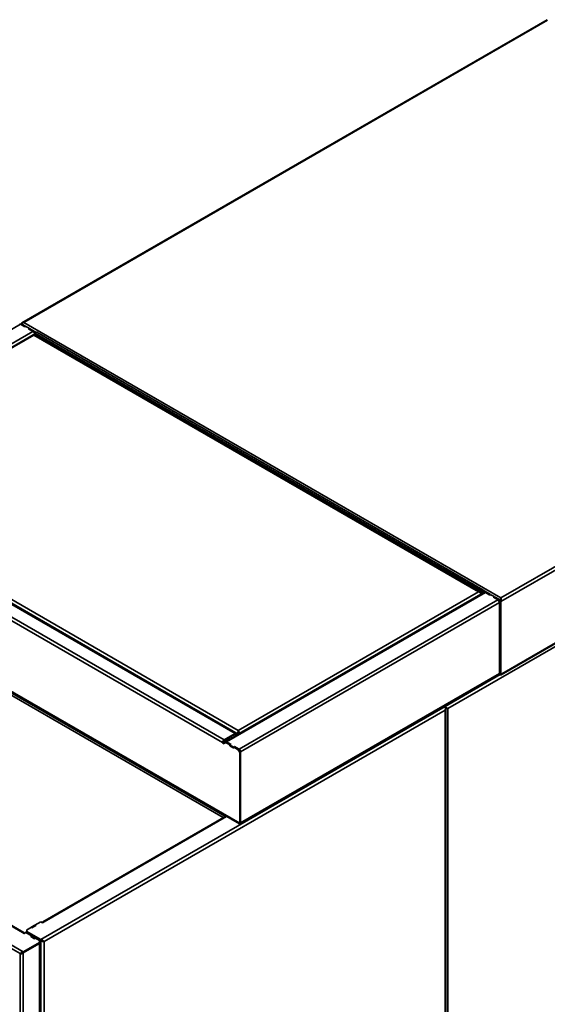
# Model space of a CAD drawing. Units: millimetres. Extents: x 5 to 589, y 5 to 415.
# Drawn here: x 501 to 533, y 97 to 157 of the extents above; entities that cross this region are included whole.
import ezdxf

# ---------------------------------------------------------------- set-up
doc = ezdxf.new("R2010")
doc.units = ezdxf.units.MM

msp = doc.modelspace()

# ---------------------------------------------------------------- linework, layer by layer
at = {"color": 7, "linetype": 'Continuous', "lineweight": 35}
for p, q in [((533.1136, 156.776), (501.3622, 138.4463)), ((533.1337, 156.7414), (501.4788, 138.4675)), ((530.3052, 121.8263), (561.96, 140.1003)), ((562.1533, 139.9887), (530.3052, 121.6032)), ((485.6342, 129.3341), (501.2752, 138.3635)), ((501.2893, 138.3744), (501.2728, 138.3648)), ((501.2752, 138.3635), (501.5463, 138.207)), ((501.327, 138.3962), (501.2893, 138.3744)), ((501.2893, 138.3744), (501.5486, 138.2247)), ((501.327, 138.3962), (501.5863, 138.2465)), ((501.375, 138.3894), (501.3595, 138.3774)), ((501.4788, 138.4675), (530.3052, 121.8263)), ((501.6005, 138.2383), (501.5463, 138.207)), ((501.5863, 138.2465), (501.5486, 138.2247)), ((501.5486, 138.2084), (501.5486, 138.2247)), ((501.5863, 138.2302), (501.5863, 138.2465)), ((501.8079, 138.1186), (501.6005, 138.2383)), ((501.7537, 138.0873), (501.8079, 138.1186)), ((501.7843, 138.0886), (501.822, 138.1104)), ((501.8079, 138.1023), (501.8079, 138.1186)), ((501.822, 138.1104), (502.2298, 137.875)), ((502.0247, 137.9308), (486.3837, 128.9014)), ((502.0424, 137.726), (487.4784, 129.3183)), ((502.0884, 137.7063), (487.5691, 129.3245)), ((501.7537, 138.0873), (502.0247, 137.9308)), ((501.7843, 138.0696), (501.7843, 138.0886)), ((501.7843, 138.0886), (502.2027, 137.8471)), ((528.9584, 122.1945), (502.0884, 137.7063)), ((529.0751, 122.1734), (502.1084, 137.741)), ((502.1214, 137.7634), (502.1214, 137.7335)), ((502.1897, 137.8056), (529.1588, 122.2367)), ((502.1897, 137.694), (502.1897, 137.8056)), ((529.2272, 122.3089), (502.2581, 137.8778)), ((562.0491, 135.3129), (527.0945, 115.134)), ((530.3313, 117.1708), (562.0706, 135.4936)), ((530.3596, 117.2334), (562.0989, 135.5561)), ((514.2412, 113.625), (487.2721, 129.1939)), ((514.3095, 113.6317), (487.3405, 129.2006)), ((514.4392, 113.5896), (487.3758, 129.2129)), ((487.5691, 129.3245), (514.4392, 113.8127)), ((513.4893, 113.0793), (486.5202, 128.6482)), ((513.5859, 113.2467), (486.6169, 128.8156)), ((514.5264, 108.1938), (485.4831, 124.9601)), ((485.5598, 124.8696), (514.5064, 108.1591)), ((486.7582, 123.9989), (513.5329, 108.5422)), ((486.7932, 124.1167), (513.6208, 108.6294)), ((529.3073, 122.1482), (513.6663, 113.1189)), ((513.7346, 113.1121), (529.3756, 122.1415)), ((514.4392, 113.8127), (528.9584, 122.1945)), ((514.491, 113.6195), (529.0998, 122.053)), ((529.0998, 122.053), (529.0998, 122.0285)), ((529.1517, 122.0829), (529.114, 122.0612)), ((529.114, 122.0612), (529.114, 122.0366)), ((529.1517, 122.0829), (529.1517, 122.0584)), ((529.1965, 122.2585), (529.1588, 122.2367)), ((529.1588, 122.2367), (529.1588, 122.0625)), ((529.1965, 122.2585), (529.1965, 122.0843)), ((529.2012, 122.2612), (529.2389, 122.283)), ((529.2012, 122.2612), (529.649, 122.0027)), ((529.2389, 122.283), (529.6867, 122.0245)), ((529.3756, 122.1415), (529.6467, 121.985)), ((529.6867, 122.0245), (529.649, 122.0027)), ((529.6867, 122.0081), (529.6867, 122.0245)), ((514.4841, 112.6794), (530.1252, 121.7088)), ((530.2218, 121.5414), (514.5808, 112.512)), ((529.7009, 122.0163), (529.6467, 121.985)), ((529.649, 121.9864), (529.649, 122.0027)), ((529.9083, 121.8965), (529.7009, 122.0163)), ((529.8541, 121.8653), (529.9083, 121.8965)), ((529.8541, 121.8653), (530.1252, 121.7088)), ((529.8847, 121.8666), (529.9224, 121.8884)), ((529.8847, 121.8476), (529.8847, 121.8666)), ((529.8847, 121.8666), (530.144, 121.7169)), ((529.9083, 121.8802), (529.9083, 121.8965)), ((529.9224, 121.8884), (530.1817, 121.7387)), ((530.144, 121.7169), (530.1817, 121.7387)), ((530.1734, 121.666), (530.144, 121.7169)), ((530.1817, 121.7387), (530.276, 121.5754)), ((530.2383, 121.5536), (530.2089, 121.6046)), ((530.2218, 117.2546), (530.2218, 121.5414)), ((530.276, 121.5754), (530.2383, 121.5536)), ((530.2383, 117.2641), (530.2383, 121.5536)), ((530.2795, 121.6509), (530.251, 121.6345)), ((530.251, 121.6345), (530.251, 121.6187)), ((530.3052, 121.6032), (530.2675, 121.6249)), ((530.2675, 121.6249), (530.2675, 121.5901)), ((530.276, 117.2858), (530.276, 121.5754)), ((530.2988, 121.7729), (530.312, 121.7653)), ((530.3052, 121.8263), (530.3052, 121.7828)), ((530.3052, 121.6032), (530.3052, 117.202)), ((530.2383, 117.2641), (530.2218, 117.2557)), ((530.2363, 117.2631), (530.2337, 117.2617)), ((530.2383, 117.2641), (530.276, 117.2858)), ((530.2675, 117.2767), (530.2675, 117.2238)), ((501.4435, 100.4267), (472.3578, 117.2175)), ((501.2502, 100.3151), (472.3578, 116.9943)), ((501.4011, 101.5887), (474.3707, 117.193)), ((501.4694, 101.5955), (474.4391, 117.1998)), ((514.5735, 108.1747), (530.1723, 117.1797)), ((514.5806, 108.2251), (530.2218, 117.2546)), ((530.1864, 117.1933), (530.251, 117.2306)), ((530.2675, 117.2401), (530.1944, 117.1979)), ((530.2111, 117.2075), (530.263, 117.1776)), ((530.2488, 117.2293), (530.263, 117.2211)), ((530.251, 117.259), (530.251, 117.2306)), ((530.251, 117.2306), (530.2675, 117.2401)), ((530.263, 117.2211), (530.263, 117.1776)), ((530.3052, 117.202), (530.2675, 117.2238)), ((530.3052, 117.202), (530.3596, 117.2334)), ((526.938, 115.2603), (502.5145, 101.1609)), ((526.938, 115.0371), (502.7078, 101.0493)), ((526.938, 115.2603), (526.8927, 115.2865)), ((526.938, 39.7956), (526.938, 115.0371)), ((526.978, 39.831), (526.978, 115.1133)), ((527.0522, 115.1582), (527.0592, 115.1544)), ((527.0945, 115.134), (527.0568, 115.1558)), ((527.0945, 115.134), (527.0945, 39.5877)), ((514.4392, 113.8127), (514.4392, 113.7692)), ((514.4394, 113.764), (514.4392, 113.7721)), ((514.459, 113.6996), (514.4475, 113.6929)), ((513.527, 113.1011), (513.4893, 113.0793)), ((513.527, 113.0793), (513.527, 113.1011)), ((513.5389, 113.0725), (513.883, 113.2711)), ((513.7999, 113.3191), (513.5589, 113.1799)), ((513.6495, 113.1363), (513.5664, 113.1843)), ((513.5859, 113.2467), (514.2412, 113.625)), ((513.5859, 113.2032), (514.2412, 113.5814)), ((513.5859, 113.2032), (513.5859, 113.2467)), ((513.6432, 113.2286), (513.6432, 113.14)), ((513.7156, 113.1038), (513.6778, 113.0821)), ((513.9748, 112.9542), (513.7156, 113.1038)), ((514.0056, 112.9556), (513.7346, 113.1121)), ((513.7375, 113.2831), (513.7375, 113.1871)), ((513.7933, 113.3229), (513.9065, 113.2575)), ((513.8012, 113.289), (513.8005, 113.3194)), ((513.8576, 113.2564), (513.8012, 113.289)), ((513.8054, 113.2263), (513.8012, 113.289)), ((513.9606, 113.4195), (514.0738, 113.3541)), ((514.2412, 113.5814), (514.2412, 113.625)), ((514.3001, 113.5474), (514.3378, 113.5692)), ((514.3001, 113.4848), (514.3001, 113.5474)), ((514.3378, 113.5065), (514.3378, 113.5692)), ((514.4392, 113.5896), (514.4769, 113.6114)), ((514.4392, 113.5896), (514.4392, 113.5651)), ((514.4595, 113.6738), (514.4496, 113.6796)), ((514.491, 113.6195), (514.4661, 113.6339)), ((514.4769, 113.6114), (514.4769, 113.5868)), ((514.491, 113.6195), (514.491, 113.595)), ((513.4893, 113.0793), (513.4893, 113.0575)), ((513.527, 113.0793), (513.4893, 113.0575)), ((513.4893, 113.0575), (513.5836, 113.0031)), ((513.6001, 113.0371), (513.527, 113.0793)), ((513.6778, 113.0821), (513.5836, 113.0276)), ((513.5836, 113.0031), (513.5836, 113.0276)), ((513.9371, 112.9324), (513.6778, 113.0821)), ((513.9748, 112.9542), (513.9371, 112.9324)), ((513.9371, 112.878), (513.9371, 112.9324)), ((513.9513, 112.8861), (513.9371, 112.878)), ((513.9371, 112.878), (514.1728, 112.7419)), ((514.0056, 112.9556), (513.9513, 112.9242)), ((513.9513, 112.9242), (514.1587, 112.8045)), ((513.9513, 112.8807), (513.9513, 112.9242)), ((513.9513, 112.8807), (514.1587, 112.7609)), ((513.9748, 112.9378), (513.9748, 112.9542)), ((514.1587, 112.8045), (514.2131, 112.8359)), ((514.1587, 112.7609), (514.1587, 112.8045)), ((514.1587, 112.7609), (514.1728, 112.7691)), ((514.1728, 112.7963), (514.2105, 112.8181)), ((514.1728, 112.7419), (514.1728, 112.7963)), ((514.4321, 112.6466), (514.1728, 112.7963)), ((514.4698, 112.6684), (514.2105, 112.8181)), ((514.4841, 112.6794), (514.2131, 112.8359)), ((514.2131, 112.8166), (514.2131, 112.8359)), ((514.4321, 112.6466), (514.4698, 112.6684)), ((514.5264, 112.4833), (514.4321, 112.6466)), ((514.4698, 112.6684), (514.5641, 112.5051)), ((514.5641, 112.5051), (514.5264, 112.4833)), ((514.5808, 112.512), (514.5498, 112.5299)), ((514.5499, 112.5296), (514.5806, 112.5119)), ((514.5641, 108.2156), (514.5641, 112.5051)), ((514.5806, 112.5119), (514.5808, 112.512)), ((514.5806, 108.2251), (514.5806, 112.5119)), ((514.5264, 108.1938), (514.5264, 112.4833)), ((513.6878, 108.6316), (502.63, 102.2481)), ((513.6208, 108.5929), (513.6208, 108.6294)), ((514.5641, 108.2156), (514.5264, 108.1938)), ((514.5641, 108.2346), (514.5806, 108.2251)), ((501.9158, 101.9012), (501.6683, 101.7583)), ((501.9677, 101.8712), (501.9158, 101.9012)), ((501.93, 101.9093), (502.1374, 102.0291)), ((501.9677, 101.8875), (501.93, 101.9093)), ((501.93, 101.9093), (501.93, 101.893)), ((502.2034, 102.0073), (501.9677, 101.8712)), ((502.1751, 102.0073), (501.9677, 101.8875)), ((501.9677, 101.8875), (501.9677, 101.8712)), ((502.1374, 102.0291), (502.1751, 102.0073)), ((502.5074, 102.2427), (502.1515, 102.0372)), ((502.1515, 102.0372), (502.2034, 102.0073)), ((502.1515, 102.0209), (502.1515, 102.0372)), ((502.1751, 102.0073), (502.1751, 101.991)), ((502.6041, 102.1869), (502.5074, 102.2427)), ((502.5687, 102.2073), (502.5782, 102.2127)), ((502.5782, 102.2127), (502.6135, 102.1923)), ((502.6984, 102.2413), (502.6041, 102.1869)), ((501.4953, 101.5343), (501.4011, 101.5887)), ((501.5213, 101.5602), (501.4859, 101.5397)), ((501.592, 101.5901), (501.4953, 101.5343)), ((501.5213, 101.5602), (501.5307, 101.5547)), ((501.9479, 101.3846), (501.592, 101.5901)), ((501.6307, 101.6331), (501.6307, 101.5678)), ((501.6683, 101.7583), (501.6683, 101.6494)), ((502.5145, 101.1609), (501.6683, 101.6494)), ((501.6683, 101.6494), (501.6683, 101.6059)), ((502.5145, 101.1174), (501.6683, 101.6059)), ((501.6707, 101.5773), (502.5145, 101.0902)), ((501.9479, 101.3846), (501.896, 101.3547)), ((501.896, 101.3547), (502.1317, 101.2186)), ((501.962, 101.3765), (501.9243, 101.3547)), ((501.9243, 101.3547), (501.9243, 101.3384)), ((501.9243, 101.3547), (502.1317, 101.235)), ((501.9479, 101.3683), (501.9479, 101.3846)), ((502.1694, 101.2567), (501.962, 101.3765)), ((502.1317, 101.235), (502.1694, 101.2567)), ((502.1317, 101.2186), (502.1836, 101.2486)), ((502.1317, 101.235), (502.1317, 101.2186)), ((502.1694, 101.2567), (502.1694, 101.2404)), ((502.4311, 101.1057), (502.1836, 101.2486)), ((501.4435, 100.4267), (502.4311, 100.9968)), ((501.4435, 100.3832), (502.4311, 100.9533)), ((502.4287, 100.9247), (501.4435, 100.356)), ((502.4287, 25.6015), (502.4287, 100.9247)), ((502.4311, 100.9968), (502.4311, 101.1057)), ((502.4311, 100.9533), (502.4311, 100.9968)), ((502.4687, 25.6573), (502.4687, 100.9805)), ((502.5145, 101.1174), (502.5145, 101.1609)), ((502.5522, 101.1119), (502.5145, 101.0902)), ((502.5145, 101.0902), (502.5145, 25.767)), ((502.6159, 101.0966), (502.6159, 101.0765)), ((502.6394, 101.0716), (502.6394, 101.0862)), ((502.6655, 101.0735), (502.6725, 101.0697)), ((502.6701, 101.0711), (502.7078, 101.0493)), ((502.7078, 101.0493), (502.7078, 25.8078)), ((501.2879, 100.3369), (501.2502, 100.3151)), ((501.2502, 25.0736), (501.2502, 100.3151)), ((501.2855, 100.3355), (501.2925, 100.3393)), ((501.3525, 100.3457), (501.3525, 100.3718)), ((501.4058, 100.3777), (501.4435, 100.356)), ((501.4435, 100.4267), (501.4435, 100.3832)), ((501.4435, 25.0328), (501.4435, 100.356))]:
    msp.add_line(p, q, dxfattribs=at)
at = {"color": 8, "linetype": 'Continuous', "lineweight": 35}
for p, q in [((502.0577, 137.7266), (502.1214, 137.7634)), ((529.0897, 122.0752), (529.114, 122.0612)), ((529.1988, 122.2626), (529.2012, 122.2612)), ((530.2374, 121.6424), (530.251, 121.6345)), ((530.2383, 117.2641), (530.2218, 117.2736)), ((526.9337, 115.2644), (530.2554, 117.182)), ((530.2675, 117.2238), (530.263, 117.2211)), ((513.5966, 113.1058), (513.5355, 113.1411)), ((513.7346, 113.1121), (513.7346, 113.0929)), ((513.9465, 113.2806), (513.8333, 113.346)), ((514.2412, 113.5814), (514.3001, 113.5474)), ((514.4841, 112.6436), (514.4841, 112.6794)), ((513.7279, 108.6085), (502.6984, 102.2413)), ((513.6208, 108.6294), (513.6562, 108.6499)), ((501.593, 101.5895), (501.6307, 101.6113)), ((501.6707, 101.5773), (501.6943, 101.5909)), ((501.6707, 101.5773), (501.6707, 101.5447)), ((502.4287, 100.9247), (502.4051, 100.9383))]:
    msp.add_line(p, q, dxfattribs=at)
at = {"color": 7, "linetype": 'Continuous', "lineweight": 35, "flags": 128}
for points in [[(502.1897, 137.8056), (502.1928, 137.8251), (502.2015, 137.8451), (502.2145, 137.8626), (502.2298, 137.875), (502.2451, 137.8804), (502.2581, 137.8778)], [(529.2389, 122.283), (529.2359, 122.2989), (529.2272, 122.3089), (529.2142, 122.3115), (529.1988, 122.3061), (529.1835, 122.2937), (529.1705, 122.2762), (529.1618, 122.2562), (529.1588, 122.2367)], [(529.2012, 122.2612), (529.201, 122.2621), (529.2005, 122.2627), (529.1997, 122.2629), (529.1988, 122.2626), (529.1979, 122.2618), (529.1972, 122.2608), (529.1967, 122.2596), (529.1965, 122.2585)], [(513.6486, 108.609), (513.641, 108.6154), (513.6208, 108.6294)], [(502.6984, 102.2413), (502.6795, 102.2501), (502.6614, 102.2542), (502.6447, 102.2535), (502.63, 102.2481), (502.618, 102.2381), (502.6091, 102.224), (502.6036, 102.2062), (502.6024, 102.1987)], [(501.497, 101.5461), (501.4958, 101.5536), (501.4903, 101.5714), (501.4814, 101.5855), (501.4694, 101.5955), (501.4547, 101.6009), (501.438, 101.6016), (501.4199, 101.5975), (501.4011, 101.5887)]]:
    msp.add_lwpolyline(points, dxfattribs=at)
at = {"color": 7, "linetype": 'Continuous', "lineweight": 35}
for centre, radius, start, end in [((501.2352, 138.3076), 0.0687, 54.380067, 114.311157), ((501.9116, 137.7539), 0.21, 2.6061, 57.394381), ((529.3356, 122.0856), 0.0687, 54.380067, 114.311157), ((530.012, 121.5318), 0.21, 2.6061, 57.394381), ((530.3007, 117.2239), 0.0597, 230.800389, 9.213248), ((530.2922, 117.269), 0.0561, 238.548917, 263.304019), ((513.6991, 113.0698), 0.21, 122.60564, 177.393398), ((513.6549, 113.0953), 0.1281, 122.602397, 177.396026), ((513.6969, 113.0663), 0.0593, 50.525321, 187.025557), ((514.2789, 113.5787), 0.0597, 350.786234, 129.203014), ((514.2642, 113.5532), 0.0364, 350.783628, 129.20562), ((514.3709, 112.5025), 0.21, 2.6061, 57.394381), ((514.4117, 112.526), 0.1319, 7.102309, 52.897691), ((513.681, 108.537), 0.1103, 123.070365, 164.601607), ((501.6915, 101.6329), 0.0593, 112.965707, 249.488647), ((502.4079, 100.9803), 0.0593, 290.513148, 67.03834)]:
    msp.add_arc(centre, radius, start, end, dxfattribs=at)
for points, knots in [([(501.4788, 138.4675), (501.4581, 138.4685), (501.4166, 138.4705), (501.3609, 138.4488), (501.3207, 138.418), (501.3057, 138.3904), (501.3006, 138.3809)], [0, 0, 0, 0, 0.2839118, 0.56782657, 0.85174197, 1, 1, 1, 1]), ([(501.3646, 138.3745), (501.3699, 138.3827), (501.3834, 138.4036), (501.4161, 138.4344), (501.4505, 138.4569), (501.4719, 138.4649), (501.4788, 138.4675)], [0, 0, 0, 0, 0.204666, 0.5247196, 0.8447769, 1, 1, 1, 1]), ([(502.0431, 137.7247), (502.0469, 137.7264), (502.0556, 137.7304), (502.0731, 137.7212), (502.0847, 137.7099), (502.0884, 137.7063)], [0, 0, 0, 0, 0.3437973, 0.7912718, 1, 1, 1, 1]), ([(502.0989, 137.7243), (502.0985, 137.7239), (502.0976, 137.7232), (502.093, 137.7172), (502.0866, 137.7114), (502.0843, 137.7093)], [0, 0, 0, 0, 0.3302936, 0.757516, 1, 1, 1, 1]), ([(502.0884, 137.7063), (502.0931, 137.7168), (502.1026, 137.7378), (502.1065, 137.7399), (502.1084, 137.7409)], [0, 0, 0, 0, 0.5000587, 1, 1, 1, 1]), ([(529.1517, 122.0829), (529.1436, 122.099), (529.1261, 122.1339), (529.0826, 122.1727), (529.0249, 122.1972), (528.9811, 122.1954), (528.9584, 122.1945)], [0, 0, 0, 0, 0.2166874, 0.4715046, 0.7264192, 1, 1, 1, 1]), ([(528.9584, 122.1945), (528.9748, 122.1877), (529.0076, 122.174), (529.0508, 122.1363), (529.0843, 122.0929), (529.0947, 122.0663), (529.0998, 122.053)], [0, 0, 0, 0, 0.25000524, 0.49999889, 0.7499973, 1, 1, 1, 1]), ([(529.114, 122.0612), (529.1041, 122.077), (529.0913, 122.0975), (529.0712, 122.1098), (529.0666, 122.1126)], [0, 0, 0, 0, 0.7694533, 1, 1, 1, 1]), ([(530.3052, 121.8263), (530.2971, 121.8167), (530.2808, 121.7973), (530.2605, 121.754), (530.2481, 121.7056), (530.246, 121.6643), (530.2498, 121.6418), (530.251, 121.6345)], [0, 0, 0, 0, 0.2229319, 0.445918, 0.6688867, 0.8918664, 1, 1, 1, 1]), ([(530.2675, 121.6249), (530.2747, 121.639), (530.289, 121.6672), (530.2996, 121.7115), (530.3042, 121.7524), (530.3049, 121.7727), (530.3052, 121.7828)], [0, 0, 0, 0, 0.2499916, 0.5000007, 0.7500022, 1, 1, 1, 1]), ([(530.3052, 121.7828), (530.3013, 121.7757), (530.2934, 121.7616), (530.2846, 121.7309), (530.2809, 121.6974), (530.2846, 121.676), (530.2864, 121.6657)], [0, 0, 0, 0, 0.2541812, 0.5084251, 0.7626777, 1, 1, 1, 1]), ([(530.3052, 121.6032), (530.3118, 121.6233), (530.325, 121.6635), (530.3268, 121.7272), (530.3191, 121.7854), (530.3098, 121.8127), (530.3052, 121.8263)], [0, 0, 0, 0, 0.2499905, 0.4999949, 0.7499988, 1, 1, 1, 1]), ([(530.276, 117.2858), (530.2682, 117.2766), (530.2521, 117.2577), (530.2246, 117.237), (530.2105, 117.2264)], [0, 0, 0, 0, 0.4859565, 1, 1, 1, 1]), ([(530.1723, 117.1797), (530.1723, 117.1797), (530.1866, 117.1797), (530.2061, 117.2102), (530.2166, 117.2398), (530.2218, 117.2546)], [0, 0, 0, 0, 0.0000982, 0.5000448, 1, 1, 1, 1]), ([(526.938, 115.0371), (526.9439, 115.0545), (526.9566, 115.0921), (526.96, 115.1541), (526.9528, 115.216), (526.943, 115.2452), (526.938, 115.2603)], [0, 0, 0, 0, 0.2167003, 0.4715129, 0.7264194, 1, 1, 1, 1]), ([(526.9567, 115.1669), (526.9606, 115.1626), (526.9751, 115.1466), (526.9807, 115.1132), (526.9718, 115.0718), (526.9492, 115.0487), (526.938, 115.0371)], [0, 0, 0, 0, 0.1089624, 0.4059733, 0.7029892, 1, 1, 1, 1]), ([(527.0945, 115.134), (527.0865, 115.1432), (527.0691, 115.1633), (527.0257, 115.1976), (526.982, 115.2247), (526.9533, 115.2316), (526.9456, 115.2335)], [0, 0, 0, 0, 0.2622158, 0.5737214, 0.8853283, 1, 1, 1, 1]), ([(527.0568, 115.1558), (527.0461, 115.1613), (527.024, 115.1728), (526.9863, 115.1901), (526.9601, 115.1942), (526.9531, 115.1953)], [0, 0, 0, 0, 0.4066779, 0.8403149, 1, 1, 1, 1]), ([(526.9531, 115.1953), (526.9572, 115.1914), (526.9702, 115.1795), (526.998, 115.1666), (527.0309, 115.1568), (527.0482, 115.1561), (527.0568, 115.1558)], [0, 0, 0, 0, 0.1371023, 0.42473732, 0.7123585, 1, 1, 1, 1]), ([(526.9693, 115.1471), (526.9788, 115.1433), (527.0055, 115.1327), (527.0523, 115.1279), (527.0804, 115.132), (527.0945, 115.134)], [0, 0, 0, 0, 0.2143069, 0.6071461, 1, 1, 1, 1]), ([(514.4392, 113.8127), (514.4352, 113.8013), (514.4266, 113.7761), (514.418, 113.7213), (514.4183, 113.6548), (514.432, 113.6119), (514.4392, 113.5896)], [0, 0, 0, 0, 0.214507, 0.4693233, 0.7242415, 1, 1, 1, 1]), ([(514.491, 113.6195), (514.4933, 113.6371), (514.4979, 113.6724), (514.4867, 113.7286), (514.466, 113.7793), (514.4481, 113.8016), (514.4392, 113.8127)], [0, 0, 0, 0, 0.2500008, 0.5000024, 0.7499992, 1, 1, 1, 1]), ([(514.4392, 113.7692), (514.4396, 113.7572), (514.4404, 113.7323), (514.4477, 113.6799), (514.462, 113.6377), (514.4743, 113.616), (514.4769, 113.6114)], [0, 0, 0, 0, 0.291929, 0.6032073, 0.9146287, 1, 1, 1, 1]), ([(514.4557, 113.6535), (514.4574, 113.6611), (514.4619, 113.6803), (514.4593, 113.7129), (514.4512, 113.7463), (514.4432, 113.7616), (514.4392, 113.7692)], [0, 0, 0, 0, 0.1782607, 0.4521845, 0.7260971, 1, 1, 1, 1]), ([(514.5178, 108.1759), (514.5163, 108.1727), (514.5104, 108.1598), (514.5049, 108.1569), (514.5065, 108.1662), (514.5198, 108.1846), (514.5264, 108.1938)], [0, 0, 0, 0, 0.09991444, 0.39993385, 0.69996714, 1, 1, 1, 1]), ([(514.5159, 108.1758), (514.5162, 108.1761), (514.517, 108.1769), (514.5236, 108.1846), (514.5361, 108.197), (514.5507, 108.207), (514.5583, 108.2122)], [0, 0, 0, 0, 0.1861168, 0.4268286, 0.7000774, 1, 1, 1, 1]), ([(514.5806, 108.2251), (514.5826, 108.2145), (514.5866, 108.1935), (514.5781, 108.1749), (514.5614, 108.1702), (514.5423, 108.1787), (514.5303, 108.1901), (514.5264, 108.1938)], [0, 0, 0, 0, 0.2229395, 0.4459032, 0.6688807, 0.8918601, 1, 1, 1, 1]), ([(502.5145, 101.1609), (502.5323, 101.1574), (502.5711, 101.1497), (502.6264, 101.1218), (502.6766, 101.0845), (502.6971, 101.0614), (502.7078, 101.0493)], [0, 0, 0, 0, 0.2145001, 0.4693173, 0.7242322, 1, 1, 1, 1]), ([(502.5145, 101.1174), (502.5329, 101.1162), (502.571, 101.1138), (502.6225, 101.0954), (502.654, 101.0797), (502.6672, 101.0726), (502.6701, 101.0711)], [0, 0, 0, 0, 0.29193128, 0.60319877, 0.91462949, 1, 1, 1, 1]), ([(502.7078, 101.0493), (502.6937, 101.0463), (502.6654, 101.0401), (502.6112, 101.0448), (502.5569, 101.0606), (502.5286, 101.0803), (502.5145, 101.0902)], [0, 0, 0, 0, 0.2500045, 0.5000045, 0.7499955, 1, 1, 1, 1]), ([(502.6701, 101.0711), (502.6615, 101.0706), (502.6443, 101.0695), (502.6112, 101.0763), (502.5781, 101.0899), (502.5608, 101.1046), (502.5522, 101.1119)], [0, 0, 0, 0, 0.2500128, 0.499998, 0.7499951, 1, 1, 1, 1]), ([(501.2502, 100.3151), (501.2583, 100.3244), (501.2758, 100.3446), (501.3193, 100.3795), (501.377, 100.4123), (501.4208, 100.4218), (501.4435, 100.4267)], [0, 0, 0, 0, 0.2167009, 0.4715097, 0.7264264, 1, 1, 1, 1]), ([(501.4435, 100.356), (501.4294, 100.3461), (501.4011, 100.3263), (501.3468, 100.3106), (501.2926, 100.3059), (501.2643, 100.3121), (501.2502, 100.3151)], [0, 0, 0, 0, 0.2500042, 0.4999998, 0.7500045, 1, 1, 1, 1]), ([(501.2879, 100.3369), (501.2984, 100.3425), (501.3202, 100.3542), (501.369, 100.374), (501.4128, 100.3828), (501.4379, 100.3831), (501.4435, 100.3832)], [0, 0, 0, 0, 0.2889575, 0.6002048, 0.9116013, 1, 1, 1, 1]), ([(501.4058, 100.3777), (501.3972, 100.3704), (501.38, 100.3557), (501.3468, 100.3421), (501.3137, 100.3353), (501.2965, 100.3364), (501.2879, 100.3369)], [0, 0, 0, 0, 0.2500175, 0.4999946, 0.749993, 1, 1, 1, 1])]:
    msp.add_open_spline(points, degree=3, knots=knots, dxfattribs=at)

doc.saveas('drawing.dxf')
